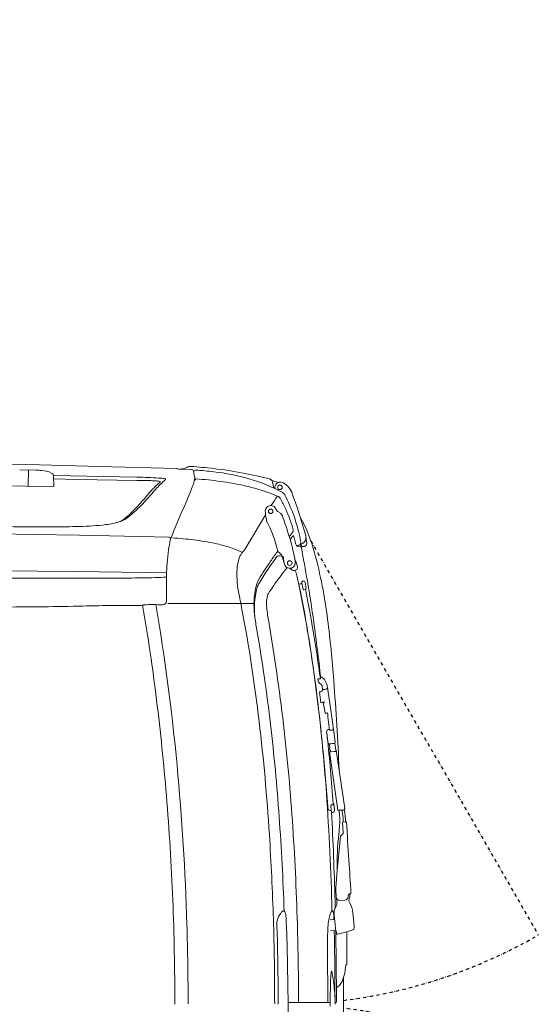
# Model space of a CAD drawing. Units: millimetres. Extents: x 0 to 17320, y 0 to 12230.
# Drawn here: x 7967 to 8907, y 4280 to 6065 of the extents above; entities that cross this region are included whole.
import ezdxf

# ---------------------------------------------------------------- set-up
doc = ezdxf.new("R2010")
doc.units = ezdxf.units.MM
doc.header["$LTSCALE"] = 12
doc.linetypes.add('AUSGEZOGEN', pattern=[0])
doc.linetypes.add('STRICHPUNKT', pattern=[1, 0.5, -0.25, 0, -0.25])
for name, color, linetype in [('100', 7, 'AUSGEZOGEN'), ('101', 7, 'AUSGEZOGEN'), ('132', 7, 'Continuous')]:
    doc.layers.add(name, color=color, linetype=linetype)
doc.styles.get("Standard").update_dxf_attribs({"font": 'romans.shx', "height": 85})
doc.dimstyles.new('ISO-25', dxfattribs={"dimtxt": 2.5, "dimasz": 2.5, "dimexe": 1.25, "dimexo": 0.625, "dimtad": 1, "dimtxsty": 'Standard', "dimcen": 2.5, "dimadec": 0, "dimazin": 0, "dimtfac": 1, "dimtmove": 0, "dimatfit": 3, "dimfxl": 1, "dimarcsym": 0})

# ---------------------------------------------------------------- blocks, each defined once
blk = doc.blocks.new('TUERE')
at = {"layer": '101', "linetype": 'STRICHPUNKT'}
for p, q in [((-59.954447, 839.849763), (352.44258, 125.55716)), ((-59.954447, -839.849763), (352.44258, -125.55716))]:
    blk.add_line(p, q, dxfattribs=at)
for centre, start, end in [((-116.14292, 937.171054), 277.058581, 300), ((-116.14292, -937.171054), 60, 82.941419)]:
    blk.add_arc(centre, 937.171, start, end, dxfattribs=at)
blk = doc.blocks.new('T31_IT3-IT4-XA4-IT5_IR4')
at = {"layer": '100', "linetype": 'Continuous', "lineweight": 18}
for p, q in [((4124.659882, 981.236449), (4242.60515, 977.838518)), ((4206.918847, 968.635036), (4236.932598, 968.14827)), ((4222.409201, 939.339179), (4222.915522, 968.3756)), ((4242.60515, 977.838518), (4351.505088, 974.998987)), ((4351.505088, 974.998987), (4491.445084, 971.48847)), ((4493.450425, 970.987617), (4494.624376, 970.246994)), ((4494.596974, 970.264278), (4518.32364, 969.65727)), ((4496.790979, 970.193082), (4501.065656, 970.729491)), ((4500.939513, 970.713662), (4505.716771, 971.61724)), ((2828.028015, 954.749806), (4268.816947, 938.826283)), ((4268.127235, 958.79146), (4298.261597, 958.178393)), ((4268.217864, 957.924032), (4268.816947, 938.826283)), ((4268.39464, 952.288719), (4311.132456, 951.607058)), ((4298.261597, 958.178393), (4419.595523, 955.533734)), ((4311.132456, 951.607058), (4419.14418, 949.830539)), ((4665.48569, 946.59461), (4667.709258, 935.837833)), ((4150.255441, 852.889866), (4232.848867, 851.811056)), ((4232.848867, 851.811056), (4315.468768, 850.506518)), ((4315.468768, 850.506518), (4397.203587, 848.925182)), ((4397.203587, 848.925182), (4477.141768, 847.015979)), ((4727.084262, 839.058106), (4727.525123, 837.039054)), ((4709.364997, 830.098926), (4710.976238, 830.236501)), ((4714.816459, 832.787226), (4718.121227, 830.854107)), ((4683.80236, 809.298167), (4686.794271, 799.572055)), ((4684.137994, 811.532529), (4685.101794, 810.922652)), ((4685.447235, 806.054613), (4686.794271, 799.572055)), ((4706.772041, 803.987645), (4708.234263, 801.242402)), ((4151.270454, 786.108463), (4310.472309, 784.496708)), ((4000.69992, 772.702229), (4391.599893, 772.702229)), ((4310.472309, 784.496708), (4473.396053, 782.087973)), ((4473.268993, 765.702229), (4473.37453, 778.289123)), ((4713.170542, 761.50221), (4713.231936, 761.660377)), ((4717.53007, 762.751495), (4718.77756, 762.964356)), ((4718.99539, 761.630284), (4720.960949, 751.961643)), ((4719.627912, 766.975397), (4721.893514, 767.295831)), ((4721.719548, 751.198324), (4724.498653, 751.783377)), ((4475.499946, 726.39075), (4631.769063, 726.381124)), ((4747.871433, 588.624586), (4747.954343, 589.592358)), ((4748.135979, 589.774507), (4751.364102, 590.060238)), ((4753.357838, 593.181072), (4754.828732, 593.239035)), ((4755.242976, 592.87403), (4755.291189, 592.320101)), ((4755.291189, 592.320101), (4755.855836, 592.008212)), ((4747.871433, 588.624586), (4748.516644, 584.520928)), ((4755.538323, 576.78773), (4755.87926, 570.717693)), ((4764.459796, 572.558897), (4765.105917, 574.156513)), ((4765.105917, 574.156513), (4771.677333, 528.88133)), ((4750.735246, 565.669915), (4752.908979, 547.29003)), ((4754.953617, 566.951206), (4755.677997, 568.748585)), ((4756.109193, 569.860478), (4756.268466, 568.763131)), ((4756.16453, 570.486946), (4759.839816, 570.923311)), ((4753.848768, 546.980993), (4755.727047, 547.146852)), ((4757.315281, 547.845248), (4758.200775, 547.959926)), ((4757.763335, 544.663037), (4758.377633, 540.430696)), ((4757.953044, 545.377087), (4759.148675, 546.898224)), ((4758.363628, 548.041205), (4758.466292, 548.269395)), ((4758.377633, 540.430696), (4761.119262, 528.206967)), ((4759.230781, 548.353628), (4759.338384, 547.612274)), ((4761.678924, 527.818056), (4763.531042, 528.042712)), ((4763.531042, 528.042712), (4765.106888, 528.570231)), ((4765.106888, 528.570231), (4765.567865, 525.394232)), ((4765.567633, 521.172434), (4765.567865, 525.394232)), ((4765.567633, 521.172434), (4769.062038, 497.096978)), ((4771.677333, 528.88133), (4772.287681, 523.845403)), ((4772.287681, 523.845403), (4777.844193, 485.562636)), ((4763.614465, 492.421657), (4763.671341, 495.113203)), ((4763.624611, 492.256891), (4765.955688, 476.196437)), ((4765.209209, 497.054963), (4765.560082, 497.92254)), ((4765.209209, 497.054963), (4765.234394, 496.881444)), ((4765.881484, 498.082797), (4767.410089, 498.430148)), ((4767.410089, 498.430148), (4768.840557, 498.624071)), ((4770.836381, 496.826902), (4772.806893, 497.051509)), ((4775.005032, 497.838953), (4775.783115, 499.762859)), ((4777.583168, 484.844463), (4777.831677, 485.458921)), ((4777.583168, 484.844463), (4778.912984, 475.667692)), ((4765.955688, 476.196437), (4766.609668, 473.462281)), ((4768.075601, 472.29155), (4769.253947, 464.27206)), ((4778.165497, 473.092374), (4778.787766, 474.631011)), ((4778.194885, 473.16504), (4779.984368, 460.844306)), ((4768.685716, 457.87489), (4784.065625, 351.911697)), ((4769.057808, 462.365182), (4770.421962, 459.273496)), ((4770.421962, 459.273496), (4770.649076, 457.708259)), ((4771.543992, 457.720206), (4776.773322, 457.995181)), ((4780.266771, 458.76359), (4781.027948, 460.645696)), ((4781.027948, 460.645696), (4796.407858, 354.682502)), ((4771.410846, 360.010033), (4772.037789, 351.109013)), ((4771.485299, 360.77347), (4771.61529, 361.252939)), ((4775.336375, 363.724874), (4775.816698, 363.7271)), ((4769.947471, 351.530299), (4769.953042, 351.451226)), ((4770.132885, 351.408475), (4771.030395, 351.447703)), ((4771.030395, 351.447703), (4771.056529, 351.093654)), ((4771.224608, 351.073427), (4772.037782, 351.109012)), ((4772.037789, 351.109013), (4772.108968, 350.098448)), ((4773.011837, 347.722734), (4775.122292, 347.868068)), ((4786.923901, 351.757013), (4792.153232, 352.031987)), ((4791.570522, 352.001347), (4792.627804, 344.716975)), ((4795.64668, 352.800396), (4796.407858, 354.682502)), ((4792.502068, 330.383198), (4798.026495, 330.866019)), ((4792.502068, 330.383198), (4793.766691, 310.427429)), ((4798.026495, 330.866019), (4799.51913, 330.996472)), ((4782.966159, 242.220575), (4788.893284, 304.456286)), ((4789.418654, 305.577165), (4793.595305, 309.872914)), ((4780.023068, 211.317672), (4782.966159, 242.220575)), ((4779.985548, 208.276324), (4780.870784, 194.307286)), ((4802.541623, 197.657908), (4802.669866, 195.634231)), ((4787.722425, 188.213713), (4796.640352, 188.756561)), ((4803.968514, 187.240863), (4805.588448, 184.000687)), ((4777.939258, 171.225896), (4781.135548, 178.224081)), ((4810.871297, 166.294136), (4813.558447, 141.512736)), ((4770.062348, 153.13403), (4776.773453, 153.694932)), ((4673.453317, 142.079466), (4674.163995, 116.386302)), ((4690.661778, 141.444559), (4691.769722, 106.092315)), ((4770.500911, 133.102612), (4778.453103, 133.765996)), ((4691.769722, 106.092315), (4692.877666, 70.740071)), ((4765.224489, 77.503561), (4765.3746, 59.309637)), ((4799.219483, 71.752214), (4800.005985, 72.565914)), ((4692.877666, 70.740071), (4693.247168, 35.368573)), ((4693.247168, 35.368573), (4693.616671, -0.002926)), ((4693.247168, -35.369085), (4693.616671, 0.002414)), ((4693.69799, 2.999744), (4770.024115, 2.999739)), ((4778.962654, 2.999744), (4780.089607, 2.999744))]:
    blk.add_line(p, q, dxfattribs=at)
for centre, radius in [((4678.85708, 937.170798), 4.146208), ((4662.022688, 893.58791), 4.147952), ((4696.635156, 799.832275), 4.145681)]:
    blk.add_circle(centre, radius, dxfattribs=at)
for centre, radius, start, end in [((4235.669424, 810.664277), 157.489059, 86.077779, 89.540442), ((4243.840554, 918.771029), 49.08243, 64.746114, 86.961779), ((4491.33839, 966.811192), 4.680087, 63.174091, 88.6932), ((4502.836202, 985.220868), 13.905264, 281.955781, 301.286889), ((4516.549078, 962.655518), 12.5, 85.689333, 121.286889), ((4439.113343, -64.648789), 1042.718633, 83.421882, 85.689333), ((4518.22134, 965.658578), 4, 10.990762, 88.5345), ((4439.160729, 950.303981), 84.537841, 5.477171, 10.990762), ((4526.674207, 962.44796), 5.898028, 88.79441, 139.667962), ((4493.013309, 421.880414), 547.507646, 83.076247, 86.462208), ((4471.874481, 215.021416), 761.136738, 79.38164, 83.460053), ((4511.581265, 561.669355), 406.502861, 74.178244, 83.299117), ((4262.220814, 957.735908), 6, 1.79674, 64.746114), ((4402.127231, -429.120885), 1379.056418, 88.377838, 89.292977), ((4406.977839, 81.36026), 874.26453, 86.612378, 89.173059), ((4434.601972, 687.247791), 262.217241, 85.557505, 88.565587), ((4591.145919, 798.1188), 197.074121, 131.108696, 135.379112), ((4592.122442, 811.932098), 184.423819, 130.918291, 138.654924), ((4452.051354, 907.463086), 41.313357, 77.078446, 86.028222), ((4450.038671, 823.847931), 130.532799, 82.611725, 86.222363), ((4461.144364, 947.09673), 0.65, 311.108696, 77.078446), ((4464.673559, 933.99522), 19.421209, 70.567971, 83.642121), ((4470.935156, 951.744313), 0.6, 310.918291, 70.567971), ((4404.769496, 981.068548), 123.007995, 340.197058, 344.253035), ((4411.536585, 977.454659), 115.525772, 345.067295, 346.666618), ((4520.236929, 955.820797), 4.001696, 14.332464, 39.791403), ((4525.098655, 949.193599), 1.5, 91.171805, 166.025246), ((4502.913578, 955.189901), 21.485396, 348.244303, 355.705939), ((4512.489383, 954.380262), 11.876192, 356.141949, 11.812387), ((4525.057772, 951.192319), 0.499138, 271.171805, 355.656697), ((4527.048788, 951.042635), 1.497648, 85.429908, 175.700608), ((4470.675566, 206.226764), 748.443832, 82.308964, 85.671197), ((4501.124745, 429.527094), 523.077311, 77.52997, 82.340809), ((4480.099641, 276.537675), 699.165801, 75.010789, 79.115218), ((4537.553173, 657.111231), 307.597456, 61.80715, 73.985668), ((4659.636708, 947.084169), 5, 47.572324, 75.010789), ((4657.384269, 944.619826), 8.338633, 13.699134, 47.572324), ((4462.073116, 299.955595), 680.272421, 71.729573, 72.730153), ((4679.070374, 937.740091), 9.000324, 75.02098, 134.347909), ((4674.935013, 922.284075), 25, 43.767824, 75.02098), ((3881.718369, 1423.658932), 753.077295, 316.349912, 319.41858), ((4654.473565, 738.885292), 283.764699, 135.847858, 139.126197), ((3947.692436, 1156.641457), 612.710469, 336.746379, 338.549142), ((4283.363804, 1023.842201), 251.72685, 338.741337, 340.398816), ((4531.563294, 567.826501), 381.467977, 72.754992, 77.508587), ((4553.330188, 637.815094), 308.172691, 66.823931, 72.762369), ((4679.79216, 937.201517), 9.890987, 135.157094, 195.151295), ((4666.831314, 914.521639), 36.221646, 22.993601, 43.767824), ((3889.614173, 624.251865), 865.840586, 15.075789, 20.584462), ((3673.941307, 1580.159817), 1008.208569, 318.056031, 319.440096), ((8024.610172, -623.869739), 3836.063386, 156.353577, 157.294871), ((6774.71902, -410.948156), 2487.564329, 147.883643, 148.085493), ((4833.519268, 807.129035), 195.847286, 144.365124, 147.782666), ((4671.275509, 912.045574), 9.686798, 24.546009, 71.525313), ((4480.936212, 803.60449), 228.71252, 24.290629, 29.454469), ((4677.81352, 918.466756), 10.98477, 26.301919, 62.564473), ((4406.615449, 778.537361), 316.153024, 19.95881, 27.257856), ((4210.071034, 1098.2307), 287.312794, 311.099745, 318.07743), ((4231.258585, 1095.762866), 273.859339, 309.180705, 315.50975), ((4662.242474, 894.140288), 10.014598, 32.344883, 197.410629), ((4375.347914, 713.772509), 348.894247, 30.987245, 32.193491), ((4664.936061, 870.146397), 25.123848, 57.574804, 67.827533), ((4460.172463, 794.204593), 251.504859, 19.600699, 24.296607), ((4359.145918, 963.044424), 92.931256, 280.971159, 289.612978), ((4372.647512, 911.864108), 40, 284.778202, 311.099745), ((4376.276921, 916.242277), 43.096342, 289.04495, 310.514823), ((7339.163356, -757.505515), 3149.907551, 148.52254, 149.728743), ((5179.120071, 901.634636), 526.537897, 181.141653, 181.386739), ((4690.363368, 889.044021), 37.627287, 180.231491, 185.093781), ((4670.450758, 887.661812), 17.674926, 186.362062, 191.421558), ((4679.8726, 889.633982), 27.30081, 191.562889, 194.838444), ((4621.770741, 873.453249), 33.016035, 4.965768, 16.160188), ((4657.352719, 876.544848), 2.7, 184.965768, 205.956634), ((6084.154367, 1571.106186), 1589.57693, 205.956634, 206.359818), ((4671.973042, 881.224135), 12, 31.353179, 57.574804), ((4665.169701, 877.078985), 19.966663, 16.734756, 31.353179), ((4007.647068, 640.416556), 718.755916, 15.501344, 19.710368), ((4433.947893, 784.849854), 279.347973, 15.646466, 19.603834), ((4446.597896, 793.819437), 273.356478, 13.477477, 19.808647), ((4456.937698, 741.74814), 294.903132, 15.094168, 28.545342), ((4244.963768, 6706.139956), 5840.517538, 269.09865, 270.4568), ((4285.904502, 1800.542845), 934.751721, 270.344678, 273.271108), ((4317.294808, 1230.683477), 364.03157, 273.456414, 277.213629), ((4339.453118, 1055.550962), 187.502852, 277.216175, 281.499046), ((4589.360183, 828.517094), 79.525977, 20.941645, 27.56903), ((4474.732773, 777.922631), 204.761391, 17.929701, 22.69992), ((4698.202186, 858.899473), 4.914732, 327.274096, 15.22629), ((4356.319449, 767.941586), 367.203141, 11.017001, 14.12107), ((4897.38548, 761.18278), 425.015547, 169.125382, 171.554671), ((4476.985701, 842.983288), 4.030701, 16.39498, 87.583727), ((4498.736871, 837.222188), 19.187558, 157.572565, 167.526754), ((4723.954339, 755.994755), 258.586975, 157.054308, 159.975055), ((4436.21645, 132.527531), 714.558022, 83.041311, 86.181753), ((4473.367924, 425.671985), 419.074116, 77.872773, 83.227562), ((4425.284807, 762.008841), 256.706985, 13.848741, 17.911485), ((2678.627829, 2433.362171), 2565.678175, 321.836109, 322.069951), ((4526.072176, 977.851053), 218.409202, 321.681248, 323.911055), ((4702.87554, 848.103543), 1.131716, 12.688576, 105.611061), ((4684.279085, 841.389537), 20.894704, 12.27191, 19.464498), ((5086.366374, 943.597601), 393.999831, 194.367696, 195.260867), ((4821.128275, 869.575129), 118.641707, 194.489208, 198.520482), ((4713.841294, 845.647231), 12.02457, 289.124985, 332.323812), ((4709.369855, 847.673167), 16.927773, 333.280803, 346.41251), ((4714.11353, 846.233791), 11.982091, 347.773824, 15.58991), ((4704.222554, 844.644108), 22, 1.783275, 9.130525), ((4755.808551, 846.25019), 29.610992, 181.783275, 194.056914), ((4818.915944, 772.688683), 345.707107, 171.530914, 175.513026), ((4502.458228, 561.41954), 280.244596, 72.518785, 77.856996), ((4527.357205, 639.920397), 197.889854, 65.404019, 72.567402), ((4556.891675, 865.731958), 71.265006, 319.599742, 330.227985), ((4670.16039, 822.376979), 4.5, 323.385849, 13.848741), ((2762.165992, -1653.836009), 3127.770472, 52.178975, 52.309867), ((4409.043257, 753.617346), 301.712088, 10.791635, 15.158478), ((4719.927577, 835.474791), 11.851921, 197.609037, 206.973992), ((4610.04911, 1586.553422), 761.455242, 277.45049, 277.809492), ((4712.677744, 810.309011), 20, 81.40747, 94.880353), ((4712.883267, 835.132999), 3.039057, 275.38483, 308.342659), ((4711.356589, 837.063152), 5.5, 308.342659, 11.017001), ((4478.587828, 1521.934275), 728.061127, 288.987254, 289.179839), ((4715.292356, 827.612589), 2.5, 10.492801, 81.40747), ((-692.082644, -173.882408), 5501.836017, 9.855356, 10.492801), ((4721.541976, 836.483608), 6.575397, 238.715171, 303.212037), ((4721.808675, 835.790201), 5.851274, 304.746354, 12.323592), ((4670.2193, 785.993343), 69.07598, 160.19213, 178.440588), ((4640.546306, 795.551078), 37.934705, 140.767791, 158.586449), ((5274.512325, 372.257009), 744.586639, 143.821229, 148.119355), ((5162.347195, 456.65815), 608.68685, 143.385849, 145.309748), ((4675.11192, 810.610827), 2, 100.890782, 143.821229), ((4677.924642, 795.991905), 16.88705, 84.696574, 100.890782), ((4679.023363, 807.828069), 5, 17.098752, 84.696574), ((4676.675646, 812.348204), 5.686403, 18.737161, 52.904556), ((4686.848653, 815.801299), 5.056686, 198.762551, 237.584544), ((4696.501051, 810.899847), 11.39928, 179.885374, 190.374663), ((4650.953218, 801.949881), 35.020809, 8.696152, 11.358305), ((4687.433966, 806.448896), 2.025478, 156.861041, 191.224947), ((4438.397154, 762.627514), 271.21103, 8.310827, 10.082916), ((4712.067687, 806.808308), 6, 189.168319, 208.041469), ((3877.123072, 586.397854), 895.168394, 7.143459, 15.030369), ((4750.541049, 777.477757), 277.167706, 175.394216, 179.832275), ((4776.780944, 778.753445), 175.848679, 177.027247, 182.552008), ((5314.227098, 352.472741), 792.86514, 145.36578, 148.148465), ((5147.858557, 426.703387), 584.05149, 141.324206, 144.161418), ((4702.28385, 802.170583), 15.706031, 189.523249, 202.431166), ((4696.852906, 800.38201), 10.012301, 204.829929, 8.310827), ((4295.148495, 95.601296), 802.094655, 59.578802, 60.022434), ((4704.759772, 793.197639), 6.868923, 239.6728, 268.061345), ((4704.921212, 792.22323), 5.903731, 266.175212, 12.029445), ((4578.651164, 745.197848), 134.658853, 13.493735, 17.915153), ((4690.718666, 791.912095), 19.845673, 16.248971, 28.043588), ((4651.813668, 782.007481), 59.983844, 11.000694, 14.933464), ((4393.86025, 3129.536348), 2356.835204, 269.94505, 270.894027), ((4415.74553, 1907.525014), 1134.634647, 270.751854, 272.909671), ((4735.638537, 775.729033), 134.617666, 182.04573, 191.79165), ((4698.831754, 740.738199), 65.436215, 152.568813, 165.248326), ((5613.785111, 101.194134), 1152.38545, 144.604979, 145.787282), ((4032.604367, 608.28625), 697.602525, 11.229594, 13.963388), ((2160.414795, 330.57797), 2605.103519, 7.991504, 9.662286), ((2844.230418, 763.17097), 1629.040542, 358.849835, 0.089028), ((4738.488481, 730.929495), 106.246025, 165.578573, 174.856768), ((4696.472508, 736.338267), 62.040519, 159.655017, 169.145235), ((4672.009913, 745.24776), 36.00673, 145.751842, 159.414306), ((2245.095186, 261.285995), 2518.25579, 9.104731, 11.457206), ((4707.667149, 796.423015), 35.205225, 279.094721, 283.508578), ((4708.491566, 792.841881), 31.530758, 283.572015, 285.631162), ((4716.610873, 763.86132), 1.434352, 285.215872, 292.347563), ((4716.943993, 763.067519), 0.573543, 291.720397, 303.609032), ((4717.130315, 762.752939), 0.209277, 308.804746, 341.197767), ((4717.536528, 762.330817), 0.411217, 106.920257, 120.402298), ((4717.669229, 761.92482), 0.838305, 99.555311, 107.52136), ((4726.989049, 764.161671), 8.294391, 172.761221, 185.195537), ((4735.683307, 765.039941), 17.032685, 185.489384, 186.999401), ((4722.578999, 764.930056), 3.828248, 156.255123, 175.854426), ((4735.683307, 765.039941), 17.032685, 186.999401, 191.547671), ((4719.884786, 766.137916), 0.87599, 89.048466, 157.612246), ((4723.575924, 752.545666), 2.679398, 192.589711, 202.332738), ((4721.606246, 751.736528), 0.55, 202.332738, 281.888226), ((4722.142485, 765.204752), 2.105849, 17.252366, 96.789885), ((4690.956316, 755.63986), 34.725836, 13.774695, 17.06315), ((4723.715243, 754.231996), 2.570888, 287.741546, 311.102406), ((4665.051387, 749.105649), 61.441811, 7.63554, 13.940873), ((1986.740817, 215.487617), 2790.778632, 9.503784, 11.090117), ((4723.715243, 754.231996), 2.570888, 311.102406, 6.744818), ((4624.393459, 744.006064), 102.417416, 5.900073, 7.440913), ((5614.429071, 926.002937), 1026.086454, 189.977629, 190.907797), ((4983.52725, 709.501565), 352.219676, 174.958445, 177.057603), ((4792.679269, 717.890525), 160, 169.145235, 188.462333), ((4687.471427, 729.741413), 32.998814, 161.264016, 180.983097), ((4679.667138, 732.857137), 24.611291, 150.701935, 162.297294), ((4730.661743, 703.250614), 83.57548, 146.69431, 150.108873), ((3193.543233, 436.57795), 1554.046341, 10.494329, 11.414723), ((4146.32759, 9862.659353), 9142.526092, 270.023015, 270.649724), ((4190.730682, 6227.518833), 5507.116692, 270.616647, 271.363358), ((4389.21315, -1772.370764), 2495.243782, 90.471169, 91.549034), ((4374.701192, 5201.138966), 4478.354347, 269.923142, 270.661994), ((4416.132997, 799.761368), 77.367841, 277.657855, 280.22188), ((889.536564, 111.324407), 3592.716752, 7.037599, 9.812187), ((4428.797975, 729.526284), 6, 280.22188, 294.330138), ((4431.887928, 722.692383), 1.5, 92.529409, 114.330138), ((4448.102398, 355.643358), 368.90699, 87.199525, 92.529409), ((645.643526, 75.573208), 3863.227522, 5.317661, 9.672286), ((4466.444051, 730.602011), 6.5, 267.199525, 358.849835), ((11491.019211, 2051.907945), 7009.561001, 190.855006, 190.99112), ((1799.082145, 179.904323), 2861.522778, 6.674399, 10.787501), ((4823.754686, 726.523799), 191.985677, 179.684284, 187.623724), ((4782.333849, 730.377381), 127.86203, 180.538696, 184.849842), ((4920.986948, 741.841376), 266.988096, 184.785584, 187.882554), ((2191.691541, 251.156109), 2572.912406, 7.465361, 10.490855), ((5169.421384, 773.94183), 540.888921, 187.744525, 190.519946), ((929.935871, 60.092967), 3782.014974, 6.976799, 9.821493), ((2608.522659, 424.528718), 2174.052777, 4.283124, 7.218753), ((754.46689, 143.166203), 4023.465102, 6.410251, 7.850923), ((1541.100439, 142.719131), 3141.970882, 6.677886, 9.756979), ((1544.847138, 148.868833), 3237.614934, 8.325519, 9.375342), ((1827.126624, 193.73248), 2941.647954, 7.605292, 9.115701), ((1488.232138, 148.086784), 3293.754895, 7.715063, 8.196379), ((4748.153613, 589.575286), 0.2, 95.058232, 175.103365), ((4751.161316, 592.351281), 2.3, 275.058232, 298.473881), ((4752.01948, 590.769019), 0.5, 298.473881, 353.648284), ((4784.676951, 587.133761), 32.359177, 171.854148, 173.648284), ((4756.894119, 591.196138), 4.281884, 161.584115, 172.988186), ((4753.752824, 592.317063), 0.950014, 114.567782, 165.879077), ((4754.844483, 592.839346), 0.4, 4.97439, 92.256676), ((4755.922472, 591.37734), 0.634382, 58.205818, 96.029471), ((4748.9727, 581.546049), 12.67295, 34.460144, 54.916602), ((1484.300567, 157.861253), 3286.428799, 5.107105, 7.475735), ((1069.847894, 98.5745), 3704.863812, 3.916203, 7.513996), ((4791.757882, 624.144811), 58.650292, 222.500424, 230.848733), ((4752.859167, 576.742168), 2.679543, 0.97429, 45.782132), ((4729.313516, 568.573367), 36.225233, 8.865943, 33.783852), ((4758.145511, 585.46566), 14.640717, 276.645479, 293.262078), ((4763.532741, 572.933824), 1, 293.262078, 337.980172), ((-1055.54418, 154.397403), 5848.062839, 2.646898, 4.24125), ((4751.390775, 565.705173), 0.656477, 83.719743, 190.411064), ((4748.118034, 597.623666), 31.444332, 276.105776, 281.960445), ((4754.381601, 568.381596), 1.540525, 279.446522, 291.796586), ((4755.830695, 574.572176), 5.825517, 268.498287, 274.309676), ((4756.127189, 570.732494), 0.248371, 183.013075, 278.646881), ((4756.702971, 569.946661), 0.6, 96.770995, 188.258461), ((300.164164, 37.258935), 4186.72355, 4.67504, 7.055351), ((4753.206903, 547.325265), 0.3, 186.744869, 255.107748), ((4753.634922, 548.934753), 1.965428, 255.107748, 276.246374), ((4755.585569, 549.374184), 2.231821, 273.634484, 292.895985), ((4756.312738, 547.814297), 0.515782, 285.881436, 351.08439), ((4757.609643, 545.385191), 2.477605, 96.823372, 108.529232), ((4758.688208, 544.799543), 0.934893, 141.817388, 188.395893), ((4758.163058, 548.239284), 0.281893, 277.069154, 315.357899), ((4759.221764, 544.924137), 3.429503, 89.849353, 102.800403), ((4758.413511, 547.475768), 0.934893, 321.817548, 8.395893), ((950.464791, 76.167712), 3759.709606, 3.9104, 6.771644), ((4761.616837, 528.325856), 0.511582, 191.446434, 276.970962), ((850.158567, 66.872388), 3817.153067, 3.620671, 6.70405), ((945.510139, 75.500868), 3741.337933, 4.053839, 6.639639), ((4764.614242, 492.40053), 1, 178.789446, 188.258461), ((4765.561437, 495.017393), 1.892523, 99.951124, 177.098118), ((768.397086, 73.145175), 4017.485822, 4.147755, 5.870973), ((4766.090767, 497.260649), 0.848367, 104.28166, 128.721613), ((4769.358927, 497.14007), 0.3, 188.258461, 259.535041), ((4770.059362, 500.932218), 4.156294, 259.535041, 274.106549), ((4769.934274, 504.685218), 7.909926, 273.06349, 276.548687), ((4772.094829, 504.014013), 6.99882, 275.839409, 291.584666), ((4774.4488, 498.06391), 0.6, 291.584666, 337.980172), ((4777.646267, 485.533908), 0.2, 337.97984, 8.258465), ((4768.073031, 473.792346), 1.5, 193.45178, 272.018859), ((4808.847497, -682.919223), 1155.930003, 91.63719, 92.018859), ((4768.858197, 464.21391), 0.4, 321.832238, 8.358961), ((4772.945055, 489.958459), 17.655533, 279.378234, 287.1985), ((4776.933658, 475.380866), 2, 337.980172, 8.245396), ((842.964382, 98.030809), 3930.545674, 4.153347, 5.143585), ((4770.901392, 472.331317), 14.625234, 261.286324, 272.518258), ((4770.575599, 463.221482), 1.662647, 172.514061, 186.816638), ((4771.332387, 463.167547), 2.41195, 183.408677, 199.430464), ((4769.851987, 463.322749), 0.93203, 136.716343, 172.890844), ((4776.052696, 471.209704), 13.234157, 273.121414, 284.728169), ((4779.114441, 460.336899), 1.95017, 278.932975, 306.219943), ((4779.978057, 454.717425), 6.126884, 84.011187, 89.94099), ((4780.538345, 459.443761), 1.369388, 72.098507, 86.694582), ((4780.945151, 460.663373), 0.084664, 347.948377, 80.400501), ((-54.234839, 6.954012), 4566.454503, 1.728843, 5.361085), ((-52.291682, 7.510139), 4540.431521, 2.295943, 4.686689), ((119.032319, 56.778395), 4655.577967, 1.38945, 4.014432), ((4773.705162, 360.171633), 2.3, 164.830944, 184.028969), ((4772.034201, 361.053232), 0.464079, 91.058425, 154.51155), ((4771.670727, 380.726965), 19.213017, 271.051178, 280.027986), ((4774.819914, 363.316343), 1.521598, 277.414616, 293.171202), ((768.397086, 73.145175), 4017.485822, 4.122386, 4.147755), ((4775.288456, 362.185612), 0.298055, 289.118493, 325.858566), ((4775.865715, 362.872752), 0.855753, 40.382337, 93.28361), ((4776.132703, 363.126614), 0.488331, 10.672971, 37.988294), ((4721.657736, 352.622168), 55.96684, 4.008193, 10.912315), ((-95.866408, 2.870049), 4785.243713, 1.981568, 4.039832), ((4767.711045, 324.211355), 27.445467, 85.774889, 93.44703), ((4769.682518, 350.802074), 0.781797, 74.402123, 86.290514), ((4769.843118, 351.372628), 0.189075, 56.501706, 74.787774), ((4770.025853, 351.498691), 0.088301, 214.67808, 275.853708), ((4770.100202, 352.083345), 0.675661, 264.4502, 272.772605), ((4771.131005, 351.24348), 0.167316, 243.568985, 265.935038), ((4771.190674, 351.70275), 0.630238, 263.483094, 273.086478), ((4785.090955, 350.881355), 13.005573, 183.451167, 189.315376), ((4775.181114, 349.242201), 2.961123, 189.055239, 203.742097), ((-1360.350882, 22.540195), 6141.38319, 1.540595, 3.040184), ((4772.974051, 348.271434), 0.55, 203.742097, 273.939408), ((4774.943668, 350.461925), 2.6, 273.939408, 346.470534), ((4771.712569, 351.239401), 5.923322, 346.470534, 358.910745), ((4706.664531, 351.901388), 70.974516, 359.374683, 3.742603), ((4786.228738, 365.396852), 13.657542, 260.88699, 272.917592), ((4665.070116, 333.54047), 122.316377, 355.864932, 8.558909), ((4791.432606, 365.246511), 13.234157, 273.121414, 284.728169), ((4688.776772, 328.403995), 105.124451, 6.551484, 8.927108), ((4480.359255, 310.912378), 314.241893, 3.576138, 5.384088), ((4794.494351, 354.373705), 1.95017, 278.932975, 306.219943), ((4136.588033, 252.059355), 666.713625, 8.171472, 8.690732), ((4677.836733, 328.573062), 120.090733, 6.623695, 8.741194), ((4554.473337, 317.704763), 243.908507, 3.093172, 5.817008), ((80.620195, 14.983635), 4631.701984, 1.609127, 3.931694), ((4425.629447, 348.454361), 362.217041, 353.761996, 356.243066), ((12497.201306, 793.467254), 7711.562106, 183.438153, 183.959149), ((86.282121, 14.751782), 4582.797827, 1.741713, 3.667896), ((5244.766637, 256.823554), 462.031307, 173.503828, 181.811194), ((4790.523344, 304.37582), 1.632045, 132.599916, 177.17394), ((4792.973789, 310.368752), 0.795071, 321.417615, 4.232316), ((-1445.600587, -146.487536), 6262.914896, 3.18067, 3.730694), ((4800.069699, 209.549462), 20.124463, 174.959279, 183.627134), ((4804.728415, 197.756544), 2.189015, 106.172264, 182.582601), ((4806.832591, 191.200507), 9.073782, 97.452545, 107.402934), ((4797.985053, 195.648978), 7.868398, 323.279336, 17.060215), ((4807.419211, 198.544135), 2, 107.267305, 197.060215), ((4804.747741, 207.138508), 7, 277.452545, 293.028169), ((4807.368672, 200.972413), 0.3, 293.028169, 6.83342), ((-214.960612, 0.200751), 4703.262754, 0, 2.305528), ((-2064.214833, 4.252026), 6845.484423, 1.420189, 1.535222), ((4787.354261, 194.698542), 6.495272, 183.453421, 273.249367), ((4771.896086, 182.440265), 10.155976, 335.433008, 5.144332), ((4698.006177, 181.191585), 84.032726, 1.472442, 7.640681), ((4796.221174, 195.205858), 6.462904, 273.718759, 3.800459), ((4807.248076, 188.82024), 3.640049, 144.300149, 205.71461), ((4761.529183, 161.213996), 49.602945, 5.878318, 27.347224), ((4719.565527, 136.177741), 48.646514, 143.48019, 149.807997), ((4720.031958, 135.754423), 49.273319, 140.48078, 143.407367), ((4688.835159, 161.58656), 8.770139, 129.766196, 140.974163), ((4686.105904, 164.786932), 4.564635, 105.098215, 129.129375), ((4685.221541, 168.316686), 0.92869, 70.842712, 109.14723), ((4684.218868, 165.08537), 4.311587, 36.188077, 72.347854), ((4681.242012, 162.907592), 8, 14.35438, 36.188077), ((4665.016015, 158.755233), 24.748882, 3.626583, 14.35438), ((4856.543415, 133.179857), 91.438861, 162.275551, 165.444666), ((4821.19104, 144.532049), 54.308572, 158.099691, 162.328999), ((4801.611857, 152.525212), 33.161138, 148.882238, 158.295688), ((4773.44795, 168.745727), 0.944453, 33.542534, 103.81802), ((4761.732991, 160.979252), 15, 1.456877, 33.542534), ((-1271.713931, 7.531926), 6050.397903, 1.384377, 1.456877), ((4787.184153, 166.988128), 10.169895, 155.373744, 185.029429), ((19806.606366, 1501.915507), 15088.799628, 185.079073, 185.159511), ((-181.039323, 0.716041), 4693.390079, 0, 1.758258), ((-327.022987, 0.494577), 4996.345605, 0, 1.761078), ((4711.8198, 145.319193), 38.425242, 175.105116, 180.941121), ((4841.586162, 146.688849), 168.198321, 180.681573, 181.884667), ((4705.535157, 145.802611), 32.122317, 166.476767, 175.007726), ((4700.645338, 146.127169), 27.304726, 147.887172, 164.739304), ((4039.465252, 118.255654), 651.60927, 2.039423, 3.701338), ((-361.54067, 0.495085), 5074.095757, 0.028282, 1.632462), ((5062.432815, 121.38985), 297.136742, 175.598812, 179.107217), ((4832.971707, 139.900855), 66.937116, 165.942303, 176.32438), ((4776.929702, 150.852486), 2.846737, 63.797387, 93.146362), ((4896.675277, 155.344497), 118.185466, 185.0224, 190.252775), ((5839.860668, 103.949037), 1074.755163, 178.823321, 180.116578), ((-1271.713931, 7.531926), 6050.397903, 1.157728, 1.194636), ((-1625.982052, 0.738487), 6404.730974, 0.109261, 1.154455), ((4778.154531, 136.505606), 2.755832, 276.219743, 320.887811), ((-2064.214833, 4.252026), 6845.484423, 0.614079, 1.090115), ((4833.080893, 143.812799), 53.554019, 190.222477, 194.551059), ((4797.427444, 134.356872), 16.669593, 193.880965, 204.589848), ((4782.906135, 127.71161), 0.7, 204.589848, 281.927457), ((4737.911664, 340.71972), 218.408423, 281.927457, 289.530855), ((3879.076992, 121.920898), 921.132864, 359.568383, 0.587772), ((4809.150684, 139.039599), 4.525375, 293.135743, 350.356672), ((4800.504106, 139.679868), 13.182383, 353.910836, 7.99225), ((148.266977, 2.284234), 4527.3351, 0.953145, 1.444174), ((5376.851944, 97.920911), 576.920549, 178.305368, 180.733188), ((8044.508536, 105.4167), 3279.402842, 180.063848, 180.487688), ((3099.183284, 54.003326), 1701.187712, 0.647135, 1.230595), ((82.372155, 1.225496), 4593.238415, 0.468693, 0.952677), ((-6585.703429, -30.795529), 11367.096869, 0.176649, 0.546469), ((4801.292153, 69.400727), 3.134558, 131.393904, 178.397672), ((4799.349213, 73.200731), 0.913423, 315.973804, 0), ((-3132.288218, -5.339334), 7897.927417, 0.208773, 0.469003), ((4927.762167, 40.925816), 156.805073, 174.739278, 175.939838), ((4828.589082, 49.998499), 57.217901, 172.586993, 174.680688), ((4795.507042, 54.404431), 23.84412, 168.522836, 172.829302), ((4775.862285, 58.504327), 3.777967, 154.536994, 170.176946), ((4772.595757, 60.059793), 0.16, 36.681586, 154.536994), ((4771.816157, 59.479087), 1.132109, 18.502327, 36.681586), ((4768.846122, 58.382803), 4.29762, 13.016069, 19.796946), ((4444.999161, -4.764846), 334.241259, 8.701461, 11.059264), ((4709.46564, 74.192364), 88.558115, 342.213266, 351.705926), ((4586.767648, 93.181155), 212.714775, 351.412187, 353.604963), ((-51.62314, 0.156993), 4727.237968, 0, 0.468358), ((5762.754842, 4.414505), 992.703622, 178.151703, 179.353482), ((5142.576605, 25.574407), 372.167336, 175.923953, 178.32815), ((4463.723116, -2.227042), 315.349048, 2.677771, 8.760343), ((4772.021648, 47.977057), 20.102019, 297.264242, 323.330666), ((4765.299001, 53.525935), 28.832301, 322.464226, 330.794555), ((4751.7365, 60.778345), 44.210372, 331.166853, 342.032018), ((-7078.915624, 19.462085), 11872.942543, 359.906079, 0.136653), ((-1911.113043, -0.187862), 6676.741615, 0.027354, 0.202751), ((6068.430367, 0.014468), 1298.409684, 179.311533, 180.155468), ((4504.726021, 0.791177), 274.252111, 359.834662, 2.448106), ((4780.087349, 4.251808), 1.252066, 270.103314, 359.938879), ((-7078.915624, -19.462597), 11872.942543, 359.468938, 0.093921)]:
    blk.add_arc(centre, radius, start, end, dxfattribs=at)
blk.add_blockref('TUERE', (4795, -0.000256), dxfattribs=at)
blk = doc.blocks.new('*D63')
at = {"layer": '132', "color": 0, "lineweight": -2}
for p, q in [((8562.4, 8379.2), (8656.6, 8410.6)), ((8662.5, 8020.9), (8719.9, 8020.9))]:
    blk.add_line(p, q, dxfattribs=at)
blk.add_arc((7487.9, 8020.9), 1201.9, 2.8605, 15.5773, dxfattribs=at)
at = {"layer": '132', "color": 0}
for points in [[(8636.2, 8340.8), (8655.3, 8346.6), (8628.2, 8401.1)], [(8698.4, 8081.2), (8678.4, 8080.7), (8689.9, 8020.9)]]:
    blk.add_solid(points, dxfattribs=at)
at = {"layer": 'Defpoints', "color": 0}
for p in [(8561.8, 8379), (8662.3, 8276.8), (7487.9, 8020.9), (8661.8, 8020.9)]:
    blk.add_point(p, dxfattribs=at)

msp = doc.modelspace()

# ---------------------------------------------------------------- block references
at = {"layer": '100'}
msp.add_blockref('T31_IT3-IT4-XA4-IT5_IR4', (3760, 4280), dxfattribs=at)

# ---------------------------------------------------------------- dimensions: what is measured, and where the dimension line sits
at = {"layer": '132'}
dim = msp.add_angular_dim_3p(base=(8662.309996, 8276.805916), center=(7487.934, 8020.926), p1=(8661.840146, 8020.926), p2=(8561.840146, 8378.952881), text=' ', dimstyle='ISO-25', override={"dimtxt": 85, "dimasz": 60, "dimexe": 30, "dimgap": 40}, dxfattribs=at)
dim.commit()
dim.dimension.update_dxf_attribs({"geometry": '*D63', "text_midpoint": (0, 0)})

doc.saveas('drawing.dxf')
